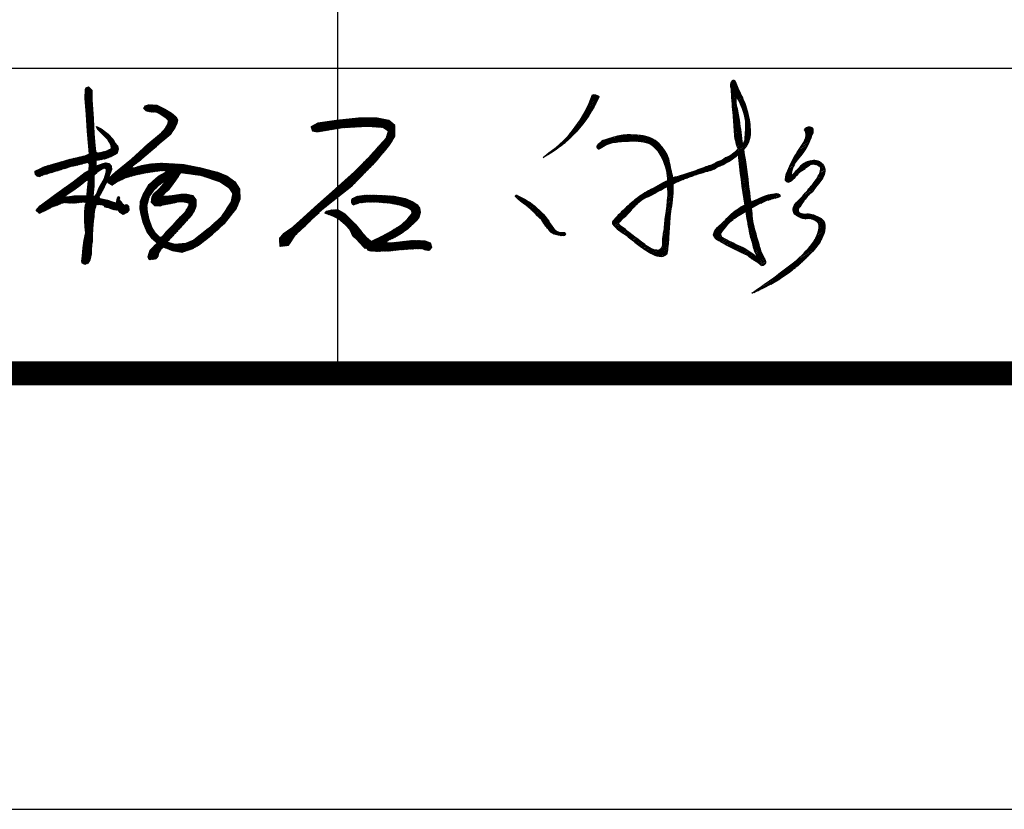
# Model space of a CAD drawing. Units: millimetres. Extents: x 11947 to 212682, y 1764 to 640028.
# Drawn here: x 180702 to 183298, y 1764 to 3847 of the extents above; entities that cross this region are included whole.
import ezdxf

# ---------------------------------------------------------------- set-up
doc = ezdxf.new("R2010")
doc.units = ezdxf.units.MM
for name, color, linetype in [('BALCONY', 6, 'Continuous'), ('cj-电子签名图层', 4, 'Continuous'), ('TK', 7, 'Continuous'), ('小品', 4, 'Continuous')]:
    doc.layers.add(name, color=color, linetype=linetype)
pattern_1 = [(39.746268, (205652.1029, 219454.3163), (-0.7612724345, 0.9154518945), [])]
pattern_2 = [(45, (0, -7e-10), (-16.83798, 16.83798), []), (45, (11.225, -7e-10), (-16.83798, 16.83798), [])]

# ---------------------------------------------------------------- blocks, each defined once
blk = doc.blocks.new('JZTQ')
blk.add_line((0, 0), (-39000, 0))
at = {"layer": 'TK'}
for p, q in [((-25600, 2100), (-25600, 0)), ((-39000, 700), (-13000, 700))]:
    blk.add_line(p, q, dxfattribs=at)
blk = doc.blocks.new('A$C2EAF44C2')
h = blk.add_hatch()
h.set_pattern_fill('ANSI31', color=256, scale=0.75, angle=354.7463, style=0)
h.set_pattern_definition(pattern_1)
h.paths.add_polyline_path([(244, 341.4), (256.5, 348.4), (260.7, 361.1), (258.3, 371.7), (250.7, 381.1), (244.6, 392), (229.5, 408.8), (207.8, 425.6), (192.8, 433.1), (196.5, 423.5), (211.7, 408.8), (229.3, 391.3), (237.6, 377.6), (239.3, 366.5), (238.7, 363), (233.7, 360), (225.9, 356.5), (209.8, 351.8), (196.1, 349.4), (189.8, 354.4), (187.7, 373.5), (184.7, 409.4), (181.7, 457), (178.2, 517.1), (178, 546.7), (167.6, 557), (159.7, 554), (158, 548.9), (157.1, 521.3), (161, 470.6), (164.5, 418.2), (170.6, 346.7), (157.9, 341.1), (107.6, 329.3), (29.3, 306.5), (0.4, 292.5), (0, 288.9), (0.9, 281.5), (6.4, 276.7), (13.6, 276), (25.5, 281.1), (43.2, 286.3), (72.9, 295.3), (113.3, 307.8), (145.6, 315.1), (164.1, 320.7), (170.2, 314.2), (169.7, 294.5), (156.8, 288), (119.4, 258.8), (60.8, 217.1), (15.6, 183), (3.1, 168.8), (12.2, 160.2), (34.1, 170.1), (52.2, 180), (65.1, 184.3), (90.1, 194.6), (102.1, 193.3), (125, 192.9), (150.8, 195.9), (160.7, 194.1), (158.5, 186), (156.4, 165.3), (155.5, 137.8), (157.2, 117.2), (159, 98.3), (153.8, 74.8), (150.3, 51.6), (148.6, 25.8), (146.9, 9), (149.1, 2.6), (158.5, 0), (165.8, 3.4), (171.9, 14.2), (175.7, 32.7), (175.7, 43.9), (176.6, 61.5), (178.8, 70.5), (178.8, 90.3), (179.6, 111.8), (181.8, 136.1), (183.8, 150), (184.5, 157.1), (186.8, 171.9), (189.1, 180.7), (191, 186.2), (194.4, 188.1), (203.8, 188.1), (215.6, 185.8), (221.3, 179.7), (228.8, 178.5), (237, 175.5), (245.2, 172.2), (262, 170.1), (267.2, 162.1), (274.6, 157), (279.6, 158.1), (287.4, 162.7), (293.9, 170.3), (292.9, 181.9), (288.5, 187), (284.8, 187.3), (282.2, 184.1), (279.3, 185.3), (271.9, 191.4), (267.8, 197.4), (263.2, 203), (264.9, 208.2), (263.2, 213), (258.2, 207.8), (256.1, 197.4), (256.1, 193.4), (253.5, 192.8), (245.3, 195), (227.1, 201.4), (202.2, 206.6), (199, 212.1), (206.4, 223.5), (213.7, 236.4), (224.7, 259.5), (234.3, 283.9), (239.4, 297.5), (238.7, 308.1), (231.7, 316.2), (223.2, 318.4), (211.5, 315.9), (197.1, 310.6), (190.2, 307.2), (190.2, 309.3), (190.5, 317.3), (190.9, 326.7), (204.7, 329.1), (222.2, 332.4)])
h.paths.add_polyline_path([(207.4, 298.3), (217.4, 303.2), (224.2, 298.7), (221.9, 285.9), (217.2, 268.3), (200.4, 238.8), (193, 220.4), (186, 212.6), (181.9, 213.8), (185.2, 247.4), (185.6, 270.4), (185.1, 279.6), (196.4, 291)], flags=16)
h.paths.add_polyline_path([(166.7, 265.3), (166.1, 257.9), (163.4, 232.3), (162, 214.1), (139.9, 214.1), (121.3, 213.8), (107.5, 212), (97.2, 211), (91.1, 210.3), (91.5, 213.5), (106, 223.5), (125.1, 237), (140.8, 248.8), (151.7, 257.1), (159.9, 263.8)], flags=16)
h = blk.add_hatch()
h.set_pattern_fill('ANSI31', color=256, scale=0.75, angle=354.7463, style=0)
h.set_pattern_definition(pattern_1)
h.paths.add_polyline_path([(523.5, 302.2), (466.4, 313.5), (398.3, 317.3), (364.9, 315.3), (334.8, 310.1), (311.8, 302.9), (303.8, 302.9), (304.9, 307.9), (313.6, 314), (327.9, 325.4), (369.1, 360.8), (398.9, 386.8), (425.5, 409.6), (438.7, 429.5), (444.7, 443.7), (446.6, 454.1), (441.9, 462.9), (428.6, 474.2), (407.2, 487.1), (381.7, 499.7), (358.9, 501.2), (357.4, 501.1), (347, 497.6), (341.6, 489), (348.2, 482.4), (362.5, 479.4), (379.1, 478.8), (392, 473), (411.1, 459.3), (418.6, 451.7), (418.1, 441.5), (410.8, 428.2), (391.6, 408), (352.8, 376.1), (303, 329.6), (251.9, 288.8), (230.7, 269.1), (229.7, 255.9), (241.5, 248.5), (256.8, 259.3), (283.4, 272.1), (318.8, 281.9), (349.8, 288.3), (394.6, 294.7), (414.7, 293.7), (408.8, 288.3), (387.2, 277), (357.7, 250), (339.5, 217.9), (330.6, 196.7), (329.6, 173.6), (332.6, 157.4), (339.5, 131.8), (351.8, 101.3), (369, 80.2), (383.3, 66.4), (373.9, 57.1), (361.6, 43.8), (355.2, 23.1), (357.7, 14.8), (377.9, 16.8), (385.2, 25.1), (387.7, 35.9), (394.6, 47.7), (403.4, 53.6), (414.8, 49.7), (429.5, 43.3), (461.5, 37.9), (493, 48.7), (517.1, 62), (550.6, 89), (593.4, 127.8), (631.8, 175.7), (643.1, 204.2), (642.1, 235.7), (627.3, 259), (603.2, 276.2), (573.2, 288.9)])
h.paths.add_polyline_path([(457.8, 288.6), (458.6, 288.2), (520.2, 279.8), (581.9, 259.3), (608.4, 241.2), (620.5, 221.9), (615.7, 196.5), (584.9, 149.3), (543.2, 111.3), (497.9, 75.7), (473.1, 64.8), (438.7, 62.4), (413.9, 69.7), (436.9, 94.4), (468.3, 128.2), (489.4, 151.7), (499.7, 167), (505.6, 183.1), (506, 202.5), (496.3, 214.4), (476.8, 219), (457.3, 219.5), (430.7, 214.8), (409.9, 213.1), (395.9, 212.7), (419.2, 233.4), (441.7, 264.3), (454.8, 283.8)], flags=16)
h.paths.add_polyline_path([(418.9, 277.7), (408.1, 258.6), (390.3, 238.2), (370.9, 218.8), (366.3, 209.6), (364.6, 194.9), (374.5, 185), (392.6, 183.7), (398.5, 186.3), (427.5, 191.5), (450.8, 196.8), (467.6, 196.5), (482.4, 192.8), (482.4, 183.6), (470.9, 163.8), (449.8, 142.8), (430.4, 120.5), (412.7, 103), (399.2, 86.3), (391.9, 83.7), (376.8, 98.1), (366.3, 115.6), (358, 139.5), (352.8, 163.9), (351.1, 184.6), (358, 212.3), (372.5, 232.7), (390, 249.7), (408.1, 264.5)], flags=16)
h = blk.add_hatch()
h.set_pattern_fill('ANSI31', color=256, scale=0.75, angle=354.7463, style=0)
h.set_pattern_definition(pattern_1)
h.paths.add_polyline_path([(1067.1, 320.1), (1113.1, 374.9), (1130.2, 403.1), (1129.4, 436.4), (1110.9, 451.2), (1074.5, 459.4), (1016, 459.4), (947, 451.2), (888.4, 443.8), (866.9, 432.1), (870.9, 419.4), (883.3, 416.8), (889.9, 417.2), (964.8, 429.8), (1043.4, 434.3), (1093.1, 430.6), (1109.4, 419.4), (1102.7, 396.5), (1045.6, 333.3), (1003.3, 290.4), (942.5, 235.5), (888.4, 188.1), (831.2, 136.1), (803.1, 110.9), (778.6, 93.9), (767.5, 81.3), (768.2, 56.8), (795.6, 59.8), (816.4, 91.6), (906.9, 176.8), (995.2, 246.8)])
h = blk.add_hatch()
h.set_pattern_fill('ANSI31', color=256, scale=0.75, angle=354.7463, style=0)
h.set_pattern_definition(pattern_1)
h.paths.add_polyline_path([(1112.6, 77.2), (1128.2, 84), (1150.6, 97.6), (1170.4, 110.9), (1196.4, 136.8), (1204.9, 147.3), (1208.9, 162), (1207.8, 175.6), (1200.1, 186.9), (1186.2, 196.5), (1161.9, 206.1), (1127.4, 213.7), (1086.8, 216.3), (1037.3, 216.9), (1010.4, 213.2), (998, 206.1), (995.2, 201), (995.1, 193.4), (998, 186.2), (1004.9, 188.3), (1017.8, 193.4), (1043.8, 196.3), (1074.7, 195.9), (1112.6, 192.7), (1146.1, 186.2), (1169.5, 177.9), (1182.8, 168.9), (1183.9, 161.7), (1182.6, 156.5), (1170.8, 142.6), (1150.3, 123.6), (1118.9, 104.1), (1092.2, 89.2), (1055.7, 70.8), (1053.2, 73.3), (1040.3, 84.1), (1024.4, 103.1), (1005.4, 126.2), (972.5, 158), (949.4, 171.4), (929.4, 170.3), (915.5, 166.2), (911.6, 163.8), (910.7, 160.4), (917.5, 158.3), (934.7, 152), (953.1, 142.8), (973.8, 124.4), (989.4, 107.7), (999.4, 86.9), (1006.8, 80.5), (1020.9, 65.8), (1029.9, 55.5), (1034.1, 50.9), (1042, 50.7), (1046.7, 54.6), (1044.1, 49.2), (1045, 43.9), (1056.3, 41.6), (1079.8, 41.3), (1114.6, 42.5), (1142.9, 45.8), (1184, 48.7), (1214.6, 49.5), (1226.7, 44.7), (1237.8, 44.4), (1245.1, 54), (1240.3, 67.3), (1224.2, 73.6), (1184.5, 74.7), (1155.7, 71), (1118.9, 67.3), (1102.2, 67.6), (1104.4, 72.2)])
for points in [[(0.4, 292.5), (29.3, 306.5), (107.6, 329.3), (157.9, 341.1), (170.6, 346.7), (164.5, 418.2), (161, 470.6), (157.1, 521.3), (158, 548.9), (159.7, 554), (167.6, 557), (178, 546.7), (178.2, 517.1), (181.7, 457), (184.7, 409.4), (187.7, 373.5), (189.8, 354.4), (196.1, 349.4), (209.8, 351.8), (225.9, 356.5), (233.7, 360), (238.7, 363), (239.3, 366.5), (237.6, 377.6), (229.3, 391.3), (211.7, 408.8), (196.5, 423.5), (192.8, 433.1), (207.8, 425.6), (229.5, 408.8), (244.6, 392), (250.7, 381.1), (258.3, 371.7), (260.7, 361.1), (256.5, 348.4), (244, 341.4), (222.2, 332.4), (204.7, 329.1), (190.9, 326.7), (190.5, 317.3), (190.2, 309.3), (190.2, 307.2), (197.1, 310.6), (211.5, 315.9), (223.2, 318.4), (231.7, 316.2), (238.7, 308.1), (239.4, 297.5), (234.3, 283.9), (224.7, 259.5), (213.7, 236.4), (206.4, 223.5), (199, 212.1), (199, 212.1), (202.2, 206.6), (227.1, 201.4), (245.3, 195), (253.5, 192.8), (256.1, 193.4), (256.1, 197.4), (258.2, 207.8), (263.2, 213), (264.9, 208.2), (263.2, 203), (267.8, 197.4), (271.9, 191.4), (279.3, 185.3), (281.4, 184.4), (283.6, 185.7), (284.8, 187.3), (288.5, 187), (292.9, 181.9), (293.9, 170.3), (287.4, 162.7), (279.6, 158.1), (274.6, 157), (267.2, 162.1), (262, 170.1), (245.2, 172.2), (237, 175.5), (228.8, 178.5), (221.3, 179.7), (215.6, 185.8), (203.8, 188.1), (194.4, 188.1), (191, 186.2), (189.1, 180.7), (186.8, 171.9), (184.5, 157.1), (183.8, 150), (181.8, 136.1), (179.6, 111.8), (178.8, 90.3), (178.8, 70.5), (176.6, 61.5), (175.7, 43.9), (175.7, 32.7), (171.9, 14.2), (165.8, 3.4), (158.5, 0), (149.1, 2.6), (146.9, 9), (148.6, 25.8), (150.3, 51.6), (153.8, 74.8), (159, 98.3), (157.2, 117.2), (155.5, 137.8), (156.4, 165.3), (158.5, 186), (160.7, 194.1), (150.8, 195.9), (125, 192.9), (102.1, 193.3), (90.1, 194.6), (65.1, 184.3), (52.2, 180), (34.1, 170.1), (12.2, 160.2), (3.1, 168.8), (15.6, 183), (60.8, 217.1), (119.4, 258.8), (156.8, 288), (169.7, 294.5), (170.2, 314.2), (164.1, 320.7), (145.6, 315.1), (113.3, 307.8), (72.9, 295.3), (43.2, 286.3), (25.5, 281.1), (13.6, 276), (6.4, 276.7), (0.9, 281.5), (0, 288.9)], [(358.9, 501.2), (381.7, 499.7), (407.2, 487.1), (428.6, 474.2), (441.9, 462.9), (446.6, 454.1), (444.7, 443.7), (438.7, 429.5), (425.5, 409.6), (398.9, 386.8), (369.1, 360.8), (327.9, 325.4), (313.6, 314), (304.9, 307.9), (303.8, 302.9), (311.8, 302.9), (334.8, 310.1), (364.9, 315.3), (398.3, 317.3), (466.4, 313.5), (523.5, 302.2), (573.2, 288.9), (603.2, 276.2), (627.3, 259), (642.1, 235.7), (643.1, 204.2), (631.8, 175.7), (593.4, 127.8), (550.6, 89), (517.1, 62), (493, 48.7), (461.5, 37.9), (429.5, 43.3), (414.8, 49.7), (403.4, 53.6), (394.6, 47.7), (387.7, 35.9), (385.2, 25.1), (377.9, 16.8), (357.7, 14.8), (355.2, 23.1), (361.6, 43.8), (373.9, 57.1), (383.3, 66.4), (369, 80.2), (351.8, 101.3), (339.5, 131.8), (332.6, 157.4), (329.6, 173.6), (330.6, 196.7), (339.5, 217.9), (357.7, 250), (387.2, 277), (408.8, 288.3), (414.7, 293.7), (394.6, 294.7), (349.8, 288.3), (318.8, 281.9), (283.4, 272.1), (256.8, 259.3), (241.5, 248.5), (229.7, 255.9), (230.7, 269.1), (251.9, 288.8), (303, 329.6), (352.8, 376.1), (391.6, 408), (410.8, 428.2), (418.1, 441.5), (418.6, 451.7), (411.1, 459.3), (392, 473), (379.1, 478.8), (362.5, 479.4), (348.2, 482.4), (341.6, 489), (347, 497.6), (357.4, 501.1)], [(889.9, 417.2), (964.8, 429.8), (1043.4, 434.3), (1093.1, 430.6), (1109.4, 419.4), (1102.7, 396.5), (1045.6, 333.3), (1003.3, 290.4), (942.5, 235.5), (888.4, 188.1), (831.2, 136.1), (803.1, 110.9), (778.6, 93.9), (767.5, 81.3), (768.2, 56.8), (795.6, 59.8), (816.4, 91.6), (906.9, 176.8), (995.2, 246.8), (1067.1, 320.1), (1113.1, 374.9), (1130.2, 403.1), (1129.4, 436.4), (1110.9, 451.2), (1074.5, 459.4), (1016, 459.4), (947, 451.2), (888.4, 443.8), (866.9, 432.1), (870.9, 419.4), (883.3, 416.8)], [(185.1, 279.6), (196.4, 291), (207.4, 298.3), (217.4, 303.2), (224.2, 298.7), (221.9, 285.9), (217.2, 268.3), (200.4, 238.8), (193, 220.4), (186, 212.6), (181.9, 213.8), (185.2, 247.4), (185.6, 270.4)], [(458.6, 288.2), (520.2, 279.8), (581.9, 259.3), (608.4, 241.2), (620.5, 221.9), (615.7, 196.5), (584.9, 149.3), (543.2, 111.3), (497.9, 75.7), (473.1, 64.8), (438.7, 62.4), (413.9, 69.7), (436.9, 94.4), (468.3, 128.2), (489.4, 151.7), (499.7, 167), (505.6, 183.1), (506, 202.5), (496.3, 214.4), (476.8, 219), (457.3, 219.5), (430.7, 214.8), (409.9, 213.1), (395.9, 212.7), (419.2, 233.4), (441.7, 264.3), (454.8, 283.8), (457.8, 288.6)], [(91.5, 213.5), (106, 223.5), (125.1, 237), (140.8, 248.8), (151.7, 257.1), (159.9, 263.8), (166.7, 265.3), (166.1, 257.9), (163.4, 232.3), (162, 214.1), (139.9, 214.1), (121.3, 213.8), (107.5, 212), (97.2, 211), (92.1, 210.5), (91.3, 211.6)], [(398.5, 186.3), (427.5, 191.5), (450.8, 196.8), (467.6, 196.5), (482.4, 192.8), (482.4, 183.6), (470.9, 163.8), (449.8, 142.8), (430.4, 120.5), (412.7, 103), (399.2, 86.3), (391.9, 83.7), (376.8, 98.1), (366.3, 115.6), (358, 139.5), (352.8, 163.9), (351.1, 184.6), (358, 212.3), (372.5, 232.7), (390, 249.7), (408.1, 264.5), (418.9, 277.7), (408.1, 258.6), (390.3, 238.2), (370.9, 218.8), (366.3, 209.6), (364.6, 194.9), (374.5, 185), (392.6, 183.7)], [(915.5, 166.2), (929.4, 170.3), (949.4, 171.4), (972.5, 158), (1005.4, 126.2), (1024.4, 103.1), (1040.3, 84.1), (1053.2, 73.3), (1055.7, 70.8), (1092.2, 89.2), (1118.9, 104.1), (1150.3, 123.6), (1170.8, 142.6), (1182.6, 156.5), (1183.9, 161.7), (1182.8, 168.9), (1169.5, 177.9), (1146.1, 186.2), (1112.6, 192.7), (1074.7, 195.9), (1043.8, 196.3), (1017.8, 193.4), (1004.9, 188.3), (998, 186.2), (995.1, 193.4), (995.2, 201), (998, 206.1), (1010.4, 213.2), (1037.3, 216.9), (1086.8, 216.3), (1127.4, 213.7), (1161.9, 206.1), (1186.2, 196.5), (1200.1, 186.9), (1207.8, 175.6), (1208.9, 162), (1204.9, 147.3), (1196.4, 136.8), (1170.4, 110.9), (1150.6, 97.6), (1128.2, 84), (1112.6, 77.2), (1104.4, 72.2), (1102.2, 67.6), (1118.9, 67.3), (1155.7, 71), (1184.5, 74.7), (1224.2, 73.6), (1240.3, 67.3), (1245.1, 54), (1237.8, 44.4), (1226.7, 44.7), (1214.6, 49.5), (1184, 48.7), (1142.9, 45.8), (1114.6, 42.5), (1079.8, 41.3), (1056.3, 41.6), (1045, 43.9), (1044.1, 49.2), (1046.7, 54.6), (1042, 50.7), (1034.1, 50.9), (1029.9, 55.5), (1020.9, 65.8), (1006.8, 80.5), (999.4, 86.9), (989.4, 107.7), (973.8, 124.4), (953.1, 142.8), (934.7, 152), (917.5, 158.3), (910.7, 160.4), (911.6, 163.8)]]:
    blk.add_lwpolyline(points, close=True)
blk = doc.blocks.new('NAME')
at = {"layer": '小品'}
h = blk.add_hatch(dxfattribs=at)
h.set_pattern_fill('ANSI32', color=256, scale=5)
h.set_pattern_definition(pattern_2)
h.paths.add_polyline_path([(2398, 35847, 0.035655), (2472, 35783, -0.034642), (2529, 35738, 0.129269), (2573, 35715, 0.145257), (2742, 35725, 0.889036), (2719, 35760, -0.189682), (2625, 35754, -0.120515), (2549, 35800, 0.159728), (1996, 36082, 0.60064), (1989, 36062, 0.09056), (2121, 35997, -0.040296)])
h.paths.add_polyline_path([(3879, 36761, 0.003616), (3671, 36569, 0.043255), (3526, 36408, 0.02851), (3394, 36211, 0.015388), (3315, 36069, 0.371162), (3327, 36021, 0.080727), (3470, 35951, -0.033421), (3562, 35916, 0.004869), (3725, 35842, 0.043836), (3933, 35772, 0.119018), (4048, 35772, 0.23282), (4114, 35828, 0.026562), (4086, 36029, -0.004109), (4039, 36281, -0.023355), (4022, 36412, 0.048243), (3962, 36742, -0.00601), (4018, 36787, -0.021719), (4229, 36936, -0.017333), (4406, 37041, 0.119121), (4473, 37102, 0.091363), (4703, 37336, 0.014271), (4954, 36703, 0.084982), (4793, 36522, -0.030807), (4673, 36327, 0.139936), (4646, 36220, 0.190003), (4704, 36168, 0.008364), (4838, 36133, 0.019458), (5152, 36067, 0.073068), (5272, 36020, -0.085473), (5346, 35989, 0.29156), (5384, 35989, 0.401221), (5398, 36047, 0.056799), (5365, 36092, -0.058157), (5271, 36220, 0.007326), (5155, 36417, -0.049151), (5089, 36554, 0.001878), (5042, 36683, -0.006194), (5116, 36753, -0.037976), (5207, 36825, -0.017122), (5373, 36925, 0.373236), (5323, 36957, 0.079025), (5136, 36852, -0.000441), (5015, 36755, 0.00242), (4951, 36920, 0.007183), (4754, 37406, 0.19396), (4783, 37659, 0.058727), (4687, 37897, 0.056132), (4546, 38099, -0.03302), (4428, 38251, 0.532138), (4380, 38251, 0.284523), (4394, 38151, 0.011297), (4494, 37849, -0.012129), (4575, 37605, 0.089111), (4679, 37402, -0.144326), (4548, 37243, -0.122979), (4464, 37169, -0.080767), (4325, 37064, -0.020144), (4138, 36937, -0.035522), (3939, 36816, -0.005263), (3838, 37021, 0.090295), (3771, 37112, 0.075265), (3655, 37206, 0.171019), (3391, 37253, 0.015982), (3214, 37217, 0.07279), (3027, 37129, 0.017408), (2926, 37067, 0.1169), (2865, 36972, 0.614265), (2902, 36947, 0.038199), (2928, 36975, -0.118659), (3097, 37090, -0.01922), (3275, 37150, -0.046408), (3413, 37177, -0.097845), (3548, 37174, -0.126803), (3714, 37058, -0.110047), (3873, 36789, 0.005815)])
h.paths.add_polyline_path([(3899, 36689, 0.007453), (3910, 36655, -0.059051), (3937, 36539, -0.028902), (3969, 36310, 0.02646), (3998, 36114, 0.056039), (4021, 35939, -0.319296), (3999, 35841, -0.204469), (3797, 35871, -0.026336), (3405, 36044, -0.614409), (3405, 36081, 0.016409), (3555, 36348, -0.138891), (3712, 36515, -0.021516)], flags=16)
h.paths.add_polyline_path([(4787, 36386, -0.070697), (4868, 36504, -0.010402), (4986, 36628, 0.005599), (5096, 36384, 0.033099), (5180, 36233, 0.086557), (5271, 36094), (5269, 36077, 0.081032), (5039, 36157, -0.01572), (4773, 36211, -0.507287), (4740, 36283, -0.038021)], flags=16)
h.paths.add_polyline_path([(4725, 37473, 0.003465), (4604, 37771, 0.027973), (4517, 37953, -0.024617), (4481, 38069, -0.119601), (4683, 37779, -0.033082), (4735, 37543, -0.149868)], flags=16)
h.paths.add_polyline_path([(6050, 36555, 0.12441), (6041, 36713, 0.247296), (5971, 36780, 0.034069), (5849, 36802, 0.097385), (5775, 36793, -0.180209), (5677, 36783, -0.455798), (5650, 36838, 0.014238), (5685, 36932, -0.082322), (5774, 37096, -0.045786), (5826, 37226, 0.157703), (5863, 37400, 0.387683), (5716, 37508, 0.108088), (5661, 37491, 0.196334), (5544, 37394, -0.012719), (5449, 37226, -0.060276), (5440, 37277, -0.137418), (5484, 37479, 0.112949), (5579, 37828, 0.276669), (5558, 37916, 0.216278), (5497, 37906, 0.210413), (5470, 37862, -0.183201), (5508, 37794, -0.138477), (5492, 37668, 0.02725), (5448, 37547, 0.03558), (5385, 37267, 0.073809), (5387, 37165, 0.427119), (5426, 37138, 0.242738), (5478, 37180, -0.083953), (5597, 37364, 0.015162), (5641, 37416, -0.282927), (5697, 37450, -0.18407), (5771, 37445, -0.354663), (5807, 37410, -0.090411), (5802, 37332, -0.04942), (5750, 37185, -0.004056), (5664, 37008, -0.040364), (5613, 36922, 0.149186), (5582, 36831, 0.184584), (5604, 36767, 0.038411), (5618, 36748, 0.031505), (5683, 36729, 0.15929), (5797, 36734, -0.164499), (5896, 36738, -0.11968), (5961, 36707, -0.128124), (5980, 36597, -0.088739), (5942, 36430, -0.061079), (5775, 36140, -0.021085), (5330, 35599, 0.091456), (5853, 36138, 0.02752), (5986, 36364, 0.077832)])
h = blk.add_hatch(dxfattribs=at)
h.set_pattern_fill('ANSI32', color=256, scale=5)
h.set_pattern_definition(pattern_2)
h.paths.add_polyline_path([(2271, 36729), (2212, 36654, 0.170582), (2725, 37610, 0.349328), (2720, 37618, 0.195398), (2638, 37618, -0.158777)])
for points in [[(4754, 37406, 0.19396), (4783, 37659, 0.058727), (4687, 37897, 0.056132), (4546, 38099, -0.03302), (4428, 38251, 0.532138), (4380, 38251, 0.284523), (4394, 38151, 0.011297), (4494, 37849, -0.012129), (4575, 37605, 0.089111), (4679, 37402, -0.144326), (4548, 37243, -0.122979), (4464, 37169, -0.080767), (4325, 37064, -0.020144), (4138, 36937, -0.035522), (3939, 36816, -0.005263), (3838, 37021, 0.090295), (3771, 37112, 0.075265), (3655, 37206, 0.172952), (3388, 37253, 0.015714), (3214, 37217, 0.07279), (3027, 37129, 0.017408), (2926, 37067, 0.1169), (2865, 36972, 0.614265), (2902, 36947, 0.038199), (2928, 36975, -0.118659), (3097, 37090, -0.01922), (3275, 37150, -0.046408), (3413, 37177, -0.097845), (3548, 37174, -0.126803), (3714, 37058, -0.110047), (3873, 36789, 0.005815), (3879, 36761)], [(4481, 38069, -0.119601), (4683, 37779, -0.033082), (4735, 37543, -0.149868), (4725, 37473, 0.003465), (4604, 37771, 0.027973), (4517, 37953, -0.024617), (4481, 38069, -2.931887)], [(5470, 37862, -0.210413), (5497, 37906, -0.216278), (5558, 37916, -0.276669), (5579, 37828, -0.112949), (5484, 37479, 0.137418), (5440, 37277, 0.060276), (5449, 37226, 0.012719), (5544, 37394, -0.196334), (5661, 37491, -0.108088), (5716, 37508, -0.387683), (5863, 37400, -0.157703), (5826, 37226, 0.045786), (5774, 37096, 0.082322), (5685, 36932, -0.014238), (5650, 36838, 0.455798), (5677, 36783, 0.180209), (5775, 36793, -0.115107), (5862, 36800, -0.030331), (5971, 36780, -0.259685), (6042, 36708, -0.120583), (6050, 36555, -0.077832), (5986, 36364, -0.02752), (5853, 36138, -0.091456), (5330, 35599, 0.021085), (5775, 36140, 0.061079), (5942, 36430, 0.088739), (5980, 36597, 0.128124), (5961, 36707, 0.11968), (5896, 36738, 0.164499), (5797, 36734, -0.15929), (5683, 36729, -0.031505), (5618, 36748, -0.038411), (5604, 36767, -0.184584), (5582, 36831, -0.149186), (5613, 36922, 0.040364), (5664, 37008, 0.004056), (5750, 37185, 0.04942), (5802, 37332, 0.090411), (5807, 37410, 0.354663), (5771, 37445, 0.18407), (5697, 37450, 0.282927), (5641, 37416, -0.016084), (5594, 37361, 0.082354), (5478, 37180, -0.242738), (5426, 37138, -0.427119), (5387, 37165, -0.086845), (5388, 37284, -0.033367), (5448, 37547, -0.02725), (5492, 37668, 0.138477), (5508, 37794, 0.183201), (5470, 37862, 21.24478)], [(2638, 37618, -0.195398), (2720, 37618, -0.349328), (2725, 37610, -0.170582), (2212, 36654), (2271, 36729, 0.158777), (2638, 37618, -12.828394)], [(4754, 37406, -0.007183), (4951, 36920, -0.00242), (5015, 36755, -0.00242)], [(3962, 36742, -0.00601), (4018, 36787, -0.021719), (4229, 36936, -0.017333), (4406, 37041, 0.119121), (4473, 37102, 0.091363), (4703, 37336)], [(4954, 36703, -0.01427), (4703, 37336)], [(5015, 36755, 0.000405), (5126, 36845, -0.083677), (5323, 36957, -0.373236), (5373, 36925, 0.017122), (5207, 36825, 0.037976), (5116, 36753, 0.006194), (5042, 36683, 0.006194)], [(3879, 36761, 0.003616), (3671, 36569, 0.043255), (3526, 36408, 0.02851), (3394, 36211, 0.015388), (3315, 36069, 0.371162), (3327, 36021, 0.080727), (3470, 35951, -0.033421), (3562, 35916, 0.004869), (3725, 35842, 0.043836), (3933, 35772, 0.119018), (4048, 35772, 0.23282), (4114, 35828, 0.026562), (4086, 36029, -0.004109), (4039, 36281, -0.023355), (4022, 36412, 0.048243), (3962, 36742, 0.048243)], [(5042, 36683, -0.001878), (5089, 36554, 0.049151), (5155, 36417, -0.007326), (5271, 36220, 0.058157), (5365, 36092, -0.056799), (5398, 36047, -0.401221), (5384, 35989, -0.29156), (5346, 35989, 0.085473), (5272, 36020, -0.073068), (5152, 36067, -0.019458), (4838, 36133, -0.007472), (4718, 36164, -0.226297), (4646, 36220, -0.139936), (4673, 36327, 0.030807), (4793, 36522, -0.082818), (4949, 36700, 0.000691), (4954, 36703)], [(1992, 36060, -1.012861), (2003, 36081, -0.157849), (2549, 35800, 0.120515), (2625, 35754, 0.189682), (2719, 35760, -1.266127), (2728, 35720, -0.132836), (2573, 35715, -0.129269), (2529, 35738, 0.034642), (2472, 35783, -0.035655), (2398, 35847, 0.040296), (2121, 35997, -0.087797), (1992, 36060, -0.144165), (1992, 36060, -2.700781)]]:
    blk.add_lwpolyline(points, format="xyb", dxfattribs=at)
for points in [[(3899, 36689, 0.007453), (3910, 36655, -0.059051), (3937, 36539, -0.028902), (3969, 36310, 0.02646), (3998, 36114, 0.056039), (4021, 35939, -0.319296), (3999, 35841, -0.204469), (3797, 35871, -0.026344), (3405, 36044, -0.612347), (3405, 36081, 0.016409), (3555, 36348, -0.138891), (3712, 36515, -0.021516)], [(4986, 36628, 0.010402), (4868, 36504, 0.070697), (4787, 36386, 0.043816), (4735, 36267, 0.387643), (4771, 36212, 0.015385), (5031, 36158, -0.083729), (5269, 36077), (5271, 36094, -0.086557), (5180, 36233, -0.033099), (5096, 36384, -0.005599)]]:
    blk.add_lwpolyline(points, format="xyb", close=True, dxfattribs=at)
blk = doc.blocks.new('ERFREFERFEFERFERFERF1')
at = {"layer": 'TK'}
blk.add_lwpolyline([(0, 0), (118900, 0), (118900, 84100), (0, 84100)], close=True, dxfattribs=at)
at = {"layer": 'TK', "linetype": 'Continuous', "ltscale": 1000, "const_width": 55}
blk.add_lwpolyline([(117900, 1000), (117900, 83100), (2500, 83100), (2500, 1000)], close=True, dxfattribs=at)
blk.add_blockref('JZTQ', (117900, 1000))
at = {"layer": 'BALCONY', "xscale": 0.1734552096040676, "yscale": 0.1734552096040676, "zscale": 0.1734552096040676, "rotation": 345.6669720912308}
blk.add_blockref('NAME', (90825.9, -4569.3), dxfattribs=at)
at = {"layer": 'cj-电子签名图层', "xscale": 0.7298336083317705, "yscale": 0.7298336083317705, "zscale": 0.7298336083317705}
blk.add_blockref('A$C2EAF44C2', (91606.9, 1250.6), dxfattribs=at)

msp = doc.modelspace()

# ---------------------------------------------------------------- block references
at = {"xscale": 1.15, "yscale": 1.15, "zscale": 1.15}
msp.add_blockref('ERFREFERFEFERFERFERF1', (75395, 1764.2), dxfattribs=at)

doc.saveas('drawing.dxf')
